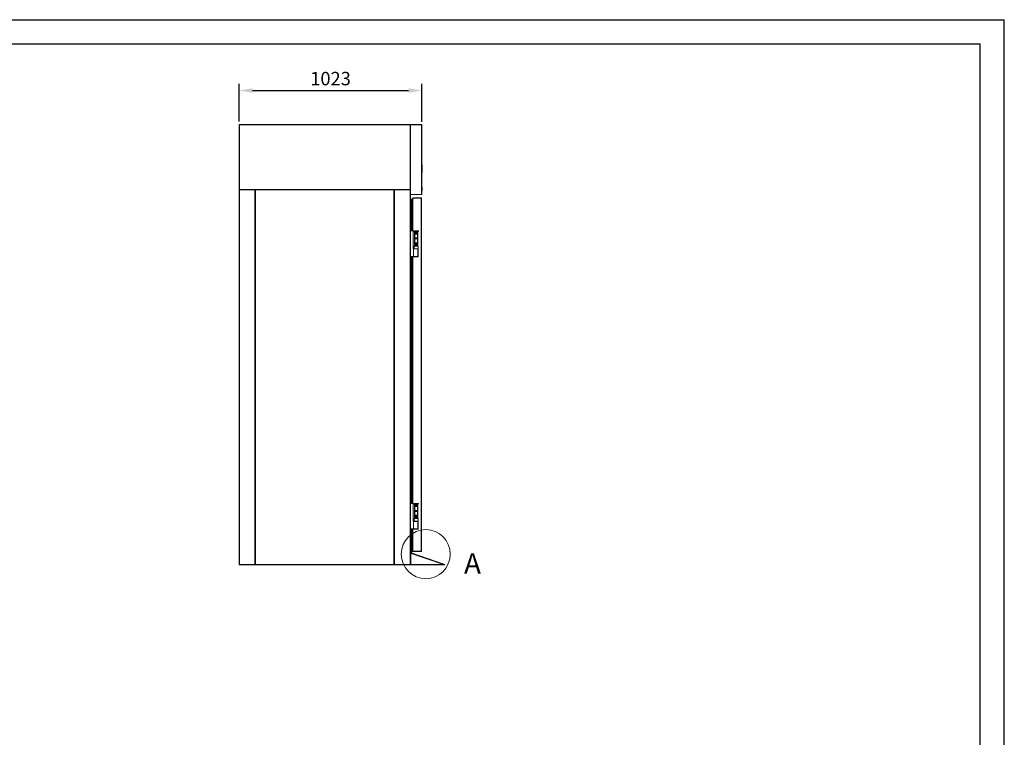
# Model space of a CAD drawing. Units: millimetres. Extents: x 32827 to 44201, y -117020 to -108987.
# Drawn here: x 38691 to 44201, y -113004 to -108987 of the extents above; entities that cross this region are included whole.
import ezdxf

# ---------------------------------------------------------------- set-up
doc = ezdxf.new("R2010")
doc.units = ezdxf.units.MM
doc.layers.add('at_Entity', color=7, linetype='Continuous')
doc.layers.add('DIM', color=4, linetype='Continuous', lineweight=9)
doc.styles.get("Standard").update_dxf_attribs({"font": 'arial.ttf'})
doc.styles.add('宋体', font='SimSun.ttf')
doc.dimstyles.new('副本 ISO-25', dxfattribs={"dimscale": 30, "dimtxt": 2.5, "dimasz": 2.5, "dimexe": 1.25, "dimexo": 0.625, "dimtad": 1, "dimdec": 0, "dimtxsty": 'Standard', "dimcen": 2.5, "dimadec": 0, "dimazin": 0, "dimtfac": 1, "dimtdec": 0, "dimtmove": 0, "dimatfit": 3, "dimfxl": 1, "dimarcsym": 0})

# ---------------------------------------------------------------- blocks, each defined once
blk = doc.blocks.new('*D522')
at = {"layer": 'Defpoints', "color": 0, "transparency": 16777216}
for p in [(40942.1, -109383.4), (39919.1, -109576.2), (40942.1, -109577.4)]:
    blk.add_point(p, dxfattribs=at)
at = {"layer": 'DIM', "color": 0, "lineweight": -2, "transparency": 16777216}
for p, q in [((39919.1, -109557.5), (39919.1, -109345.9)), ((40942.1, -109558.6), (40942.1, -109345.9)), ((39994.1, -109383.4), (40867.1, -109383.4))]:
    blk.add_line(p, q, dxfattribs=at)
at = {"layer": 'DIM', "color": 0, "transparency": 16777216}
for points in [[(39994.1, -109370.9), (39994.1, -109395.9), (39919.1, -109383.4)], [(40867.1, -109370.9), (40867.1, -109395.9), (40942.1, -109383.4)]]:
    blk.add_solid(points, dxfattribs=at)
at = {"layer": 'DIM', "color": 0, "transparency": 16777216, "insert": (40430.6, -109326.3), "char_height": 75, "attachment_point": 5}
blk.add_mtext('1023', dxfattribs=at)
blk = doc.blocks.new('f21j2f1j2j1d32')
at = {"linetype": 'Continuous', "lineweight": 0}
h = blk.add_hatch(dxfattribs=at)
h.set_pattern_fill('ANSI31', color=2, scale=10, style=0)
h.set_pattern_definition([(135, (169087.94, -53635.255), (22.45064, 22.45064), [])])
edge = h.paths.add_edge_path(flags=0)
edge.add_line((166627.5, -52352), (166627.5, -52288.4))
edge.add_arc((166631, -52288.4), 3.5, 431, 540, ccw=False)
edge.add_line((166632.1, -52285), (166819.9, -52349.7))
edge.add_line((166819.9, -52349.7), (166819.1, -52352.1))
edge.add_line((166819.1, -52352.1), (166631.3, -52287.4))
edge.add_arc((166631, -52288.4), 1, 431, 540)
edge.add_line((166630, -52288.4), (166630, -52352))
edge.add_line((166630, -52352), (166627.5, -52352))
at = {"color": 2, "linetype": 'Continuous', "lineweight": 15}
for p, q in [((166627.5, -52352), (166627.5, -52288.4)), ((166630, -52352), (166630, -52288.4)), ((166631, -52352.1), (166631, -52287.4)), ((166819.1, -52352.1), (166631.3, -52287.4)), ((166819.9, -52349.7), (166632.1, -52285)), ((166630, -52352), (166627.5, -52352)), ((166819.1, -52352.1), (166819.9, -52349.7))]:
    blk.add_line(p, q, dxfattribs=at)
at = {"color": 2}
blk.add_line((166819.1, -52352.1), (166631, -52352.1), dxfattribs=at)
at = {"color": 2, "linetype": 'Continuous', "lineweight": 15}
for radius in [3.5, 1]:
    blk.add_arc((166631, -52288.4), radius, 71, 180, dxfattribs=at)

msp = doc.modelspace()

# ---------------------------------------------------------------- linework, layer by layer
at = {"layer": 'at_Entity', "color": 9}
for p, q in [((32827, -108986.9), (44200.5, -108986.9)), ((44200.5, -117020.1), (44200.5, -108986.9)), ((33165.1, -109122.2), (44065.3, -109122.2)), ((44065.3, -116884.9), (44065.3, -109122.2))]:
    msp.add_line(p, q, dxfattribs=at)
at = {"layer": 'DIM', "color": 0}
for p, q in [((39919.1, -109937.7), (39919.1, -109573.9)), ((39919.1, -109573.9), (39919.8, -109573.9)), ((39919.8, -109573.2), (39919.8, -109573.9)), ((40876.4, -109573.2), (39919.8, -109573.2)), ((39920.8, -109574.9), (39920.8, -109936.7)), ((40875.4, -109574.9), (39920.8, -109574.9)), ((40875.4, -109936.7), (40875.4, -109574.9)), ((40876.4, -109573.2), (40876.4, -109573.9)), ((40877.1, -109573.9), (40876.4, -109573.9)), ((40877.1, -109573.2), (40877.1, -109573.9)), ((40878.8, -109573.2), (40877.1, -109573.2)), ((40878.8, -109573.9), (40877.1, -109573.9)), ((40877.1, -109937.7), (40877.1, -109573.9)), ((40877.8, -109574.4), (40877.1, -109574.4)), ((40877.1, -109574.9), (40877.1, -109574.4)), ((40877.1, -109574.9), (40877.1, -109939.1)), ((40877.1, -109574.9), (40878.8, -109574.9)), ((40877.8, -109574.9), (40877.8, -109574.4)), ((40940, -109573.2), (40878.8, -109573.2)), ((40878.8, -109574.9), (40878.8, -109573.2)), ((40878.8, -109574.9), (40878.8, -109964.5)), ((40940.4, -109574.9), (40878.8, -109574.9)), ((40940.4, -109573.2), (40940, -109573.2)), ((40940.4, -109573.9), (40940.2, -109573.9)), ((40940.4, -109573.9), (40940.4, -109573.2)), ((40940.4, -109574.9), (40940.4, -109964.5)), ((40940.4, -109574.9), (40942.1, -109574.9)), ((40942.1, -109574.9), (40942.1, -109964.5)), ((40942.1, -109757.8), (40942.1, -109757.8)), ((40942.1, -109757.8), (40942.1, -109762.8)), ((40942.1, -109762.8), (40942.1, -109762.8)), ((40942.1, -109762.8), (40942.1, -109872.8)), ((40942.1, -109772), (40942.1, -109772)), ((40942.1, -109774.4), (40942.1, -109772)), ((40942.1, -109774.4), (40942.1, -109774.4)), ((40942.1, -109775.7), (40942.1, -109775.7)), ((40942.1, -109775.8), (40942.1, -109775.8)), ((40942.1, -109790.4), (40942.1, -109775.8)), ((40942.1, -109790.4), (40942.1, -109790.4)), ((40942.6, -109799.2), (40942.1, -109799.2)), ((40942.6, -109799.2), (40942.6, -109842.2)), ((40942.6, -109842.2), (40942.1, -109842.2)), ((40942.6, -109800.7), (40942.6, -109800.7)), ((40942.6, -109800.7), (40942.6, -109801.2)), ((40942.6, -109801.2), (40942.6, -109801.2)), ((40942.6, -109801.2), (40942.6, -109801.8)), ((40942.6, -109801.8), (40942.6, -109801.8)), ((40942.6, -109801.8), (40942.6, -109802)), ((40942.6, -109802), (40942.6, -109802)), ((40942.6, -109802), (40942.6, -109803)), ((40942.6, -109802), (40942.6, -109802)), ((40942.6, -109802), (40942.6, -109802)), ((40942.6, -109803), (40942.6, -109803)), ((40942.6, -109803), (40942.6, -109810.7)), ((40942.6, -109810.7), (40942.6, -109810.7)), ((40942.6, -109810.7), (40942.6, -109812.5)), ((40942.6, -109812.5), (40942.6, -109812.5)), ((40942.6, -109813), (40942.6, -109812.5)), ((40942.6, -109813), (40942.6, -109813)), ((40942.6, -109813), (40942.6, -109814.5)), ((40942.6, -109814.5), (40942.6, -109814.5)), ((40942.6, -109814.5), (40942.6, -109821.5)), ((40942.6, -109821.5), (40942.6, -109821.5)), ((40942.6, -109821.5), (40942.6, -109823.1)), ((40942.6, -109823.1), (40942.6, -109823.1)), ((40942.6, -109823.1), (40942.6, -109823.5)), ((40942.6, -109823.5), (40942.6, -109823.5)), ((40942.6, -109823.5), (40942.6, -109824.1)), ((40942.6, -109824.1), (40942.6, -109824.1)), ((40942.6, -109824.1), (40942.6, -109824.7)), ((40942.6, -109824.7), (40942.6, -109824.7)), ((40942.7, -109827.1), (40942.6, -109827.1)), ((40942.7, -109828.1), (40942.6, -109828.1)), ((40942.7, -109832.4), (40942.6, -109832.4)), ((40942.7, -109833.4), (40942.6, -109833.4)), ((40942.6, -109833.5), (40942.7, -109833.5)), ((40942.7, -109835.2), (40942.6, -109835.2)), ((40942.7, -109835.3), (40942.6, -109835.3)), ((40942.7, -109836.3), (40942.6, -109836.3)), ((40942.7, -109839.8), (40942.6, -109839.8)), ((40942.7, -109840.8), (40942.6, -109840.8)), ((40942.7, -109827.1), (40942.7, -109828.1)), ((40942.7, -109828.1), (40942.7, -109832.4)), ((40942.7, -109832.4), (40942.7, -109833.4)), ((40942.7, -109833.4), (40942.7, -109833.5)), ((40942.7, -109835.2), (40942.7, -109835.3)), ((40942.7, -109835.3), (40942.7, -109836.3)), ((40942.7, -109836.3), (40942.7, -109839.8)), ((40942.7, -109839.8), (40942.7, -109840.8)), ((40942.2, -109854.9), (40942.1, -109854.9)), ((40942.2, -109856.8), (40942.1, -109856.8)), ((40942.2, -109858.3), (40942.1, -109858.3)), ((40942.2, -109861.8), (40942.1, -109861.8)), ((40942.1, -109865.2), (40942.2, -109865.2)), ((40942.1, -109872.8), (40942.1, -109872.8)), ((40942.1, -109872.8), (40942.1, -109877.8)), ((40942.1, -109877.8), (40942.1, -109877.8)), ((40942.2, -109854.9), (40942.2, -109856.8)), ((40942.2, -109856.8), (40942.2, -109858.3)), ((40942.2, -109861.8), (40942.2, -109858.3)), ((40942.2, -109861.8), (40942.2, -109865.2)), ((39919.1, -109937.7), (39919.8, -109937.7)), ((39919.1, -109939.1), (39919.1, -109939.8)), ((39919.1, -109939.1), (39920.5, -109939.1)), ((39919.1, -112036.9), (39919.1, -109939.8)), ((39919.8, -109938.4), (39919.8, -109937.7)), ((39919.8, -109938.4), (39920.9, -109938.4)), ((39920.5, -109938.4), (39920.5, -109939.1)), ((39920.5, -109939.1), (39920.5, -109939.8)), ((39920.6, -109939.1), (39920.5, -109939.1)), ((39920.5, -112036.9), (39920.5, -109939.8)), ((40007.6, -109939.8), (39920.5, -109939.8)), ((39920.8, -109936.7), (40875.4, -109936.7)), ((40008, -109938.4), (39920.9, -109938.4)), ((40007.6, -112036.9), (40007.6, -109939.8)), ((40008, -109938.4), (40009.8, -109938.4)), ((40008, -109938.4), (40008, -109939.1)), ((40009.1, -109939.4), (40008.4, -109939.4)), ((40009.1, -112037.3), (40009.1, -109939.4)), ((40009.1, -109939.8), (40010.9, -109939.8)), ((40009.1, -109940.1), (40009.1, -112036.7)), ((40010.5, -109940.1), (40009.1, -109940.1)), ((40009.8, -109939.1), (40009.8, -109938.4)), ((40009.8, -109938.4), (40786.4, -109938.4)), ((40010.5, -109940.1), (40010.5, -112036.7)), ((40010.9, -109940.1), (40010.5, -109940.1)), ((40010.9, -109939.8), (40010.9, -109940.1)), ((40010.9, -109939.8), (40785.6, -109939.8)), ((40785.6, -112036.9), (40785.6, -109939.8)), ((40785.6, -109939.8), (40786.4, -109939.8)), ((40786.4, -109938.4), (40787.8, -109938.4)), ((40786.4, -109939.8), (40786.4, -109938.4)), ((40786.4, -109939.8), (40787.1, -109939.8)), ((40787.1, -112036.9), (40787.1, -109939.8)), ((40787.1, -109939.8), (40787.8, -109939.8)), ((40787.8, -109939.8), (40787.8, -109938.4)), ((40874.9, -109938.4), (40787.8, -109938.4)), ((40787.8, -109939.8), (40788.5, -109939.8)), ((40875.6, -109939.8), (40788.5, -109939.8)), ((40788.5, -109939.8), (40788.5, -112036.9)), ((40874.9, -109938.4), (40876.4, -109938.4)), ((40875.4, -109939.1), (40875.6, -109939.1)), ((40875.6, -109938.4), (40875.6, -109939.1)), ((40875.6, -109939.1), (40875.6, -109939.8)), ((40875.6, -109939.1), (40877.1, -109939.1)), ((40875.6, -109939.8), (40875.6, -112036.9)), ((40877.1, -109937.7), (40876.4, -109937.7)), ((40876.4, -109938.4), (40876.4, -109937.7)), ((40877.1, -109939.1), (40877.1, -109939.8)), ((40877.1, -109939.8), (40877.1, -112036.9)), ((40878.8, -109964.5), (40877.1, -109964.5)), ((40877.8, -109964.5), (40877.8, -109965)), ((40940.4, -109964.5), (40878.8, -109964.5)), ((40878.8, -109964.5), (40878.8, -109966.2)), ((40942.1, -109964.5), (40940.4, -109964.5)), ((40943.1, -109924.7), (40943.1, -109941)), ((40943.1, -109941.1), (40943.1, -109941.2)), ((40877.8, -109965), (40877.1, -109965)), ((40878.8, -109965.5), (40877.1, -109965.5)), ((40878.8, -109966.2), (40877.1, -109966.2)), ((40940, -109966.2), (40878.8, -109966.2)), ((40883.6, -109992.7), (40883.6, -110169.4)), ((40888.9, -109991.3), (40890.1, -109991.3)), ((40888.9, -109991.3), (40888.9, -110169.4)), ((40890.1, -109985.1), (40890.8, -109985.1)), ((40890.1, -109985.1), (40890.1, -110169.4)), ((40890.1, -109985.3), (40890.1, -109991.3)), ((40890.1, -109991.3), (40890.1, -109991.4)), ((40890.8, -109984.4), (40938.2, -109984.4)), ((40890.8, -109985.1), (40890.8, -109984.4)), ((40891.8, -109986.1), (40938.4, -109986.1)), ((40891.8, -109986.1), (40891.8, -110169.4)), ((40891.8, -109986.1), (40891.8, -109986.1)), ((40938.2, -109984.4), (40938.4, -109984.4)), ((40938.3, -109985.3), (40939, -109985.3)), ((40938.4, -109985.1), (40938.4, -109984.4)), ((40938.4, -109986.1), (40938.4, -111961.7)), ((40938.4, -109986.1), (40940.1, -109986.1)), ((40939.9, -109985.3), (40940.1, -109985.3)), ((40940.4, -109966.2), (40940, -109966.2)), ((40940.1, -109985.3), (40940.1, -109986.1)), ((40940.1, -109986.1), (40940.1, -111961.7)), ((40940.4, -109965.5), (40940.2, -109965.5)), ((40940.4, -109965.5), (40940.4, -109966.2)), ((40892.6, -110169.4), (40877.1, -110169.4)), ((40892.6, -110269.9), (40892.6, -110169.4)), ((40892.6, -110169.4), (40892.9, -110169.4)), ((40893.5, -110269.4), (40893.5, -110170)), ((40897.1, -110169.4), (40922.1, -110169.4)), ((40897.1, -110169.4), (40897.1, -110172.4)), ((40897.1, -110172.4), (40922.1, -110172.4)), ((40899.6, -110174.4), (40899.6, -110172.4)), ((40899.6, -110174.4), (40904.1, -110174.4)), ((40899.6, -110176.4), (40899.6, -110174.4)), ((40899.6, -110176.4), (40901.6, -110176.4)), ((40899.6, -110176.4), (40899.6, -110245.9)), ((40917.6, -110176.4), (40901.6, -110176.4)), ((40901.6, -110176.4), (40901.6, -110245.9)), ((40904.1, -110174.4), (40904.1, -110172.4)), ((40904.1, -110174.4), (40915.1, -110174.4)), ((40907.2, -110181.5), (40907.2, -110187.2)), ((40908.1, -110181.4), (40911.1, -110181.4)), ((40908.2, -110181.4), (40908.2, -110187.4)), ((40909.9, -110181.4), (40909.9, -110187.4)), ((40915.1, -110172.4), (40915.1, -110174.4)), ((40915.1, -110174.4), (40919.6, -110174.4)), ((40917.6, -110176.4), (40919.6, -110176.4)), ((40917.6, -110245.9), (40917.6, -110176.4)), ((40919.6, -110174.4), (40919.6, -110172.4)), ((40919.6, -110174.4), (40919.6, -110176.4)), ((40919.6, -110245.9), (40919.6, -110176.4)), ((40922.1, -110169.4), (40922.1, -110172.4)), ((40907.2, -110208.5), (40907.2, -110214.2)), ((40907.2, -110235.5), (40907.2, -110241.2)), ((40911.1, -110187.4), (40908.1, -110187.4)), ((40908.1, -110208.4), (40911.1, -110208.4)), ((40911.1, -110214.4), (40908.1, -110214.4)), ((40908.1, -110235.4), (40911.1, -110235.4)), ((40908.2, -110208.4), (40908.2, -110214.4)), ((40908.2, -110235.4), (40908.2, -110241.4)), ((40909.9, -110208.4), (40909.9, -110214.4)), ((40909.9, -110235.4), (40909.9, -110241.4)), ((40894.1, -110269.9), (40892.6, -110269.9)), ((40893.4, -110269.4), (40894.1, -110269.4)), ((40894.1, -110269.4), (40919.7, -110269.4)), ((40894.1, -110312.4), (40894.1, -110269.9)), ((40919.8, -110269.9), (40894.1, -110269.9)), ((40899.1, -110254.4), (40899.1, -110256.4)), ((40920.1, -110254.4), (40899.1, -110254.4)), ((40899.1, -110256.4), (40899.1, -110269.4)), ((40899.6, -110248.9), (40899.6, -110245.9)), ((40899.6, -110245.9), (40901.6, -110245.9)), ((40899.6, -110248.9), (40899.6, -110253.4)), ((40902.6, -110249.6), (40899.6, -110248.9)), ((40899.6, -110253.4), (40904.1, -110253.4)), ((40899.6, -110253.4), (40900.2, -110254.4)), ((40901.6, -110245.9), (40917.6, -110245.9)), ((40902.6, -110247.4), (40902.6, -110249.6)), ((40902.6, -110249.6), (40902.6, -110249.9)), ((40904.1, -110249.9), (40902.6, -110249.9)), ((40903.3, -110253.4), (40903.3, -110254.4)), ((40904.1, -110249.9), (40915.1, -110249.9)), ((40904.1, -110249.9), (40904.1, -110253.4)), ((40904.1, -110253.4), (40915.1, -110253.4)), ((40911.1, -110241.4), (40908.1, -110241.4)), ((40915.1, -110249.9), (40915.1, -110253.4)), ((40916.6, -110249.9), (40915.1, -110249.9)), ((40915.1, -110253.4), (40919.6, -110253.4)), ((40915.8, -110254.4), (40915.8, -110253.4)), ((40916.6, -110249.6), (40916.6, -110247.4)), ((40919.6, -110248.9), (40916.6, -110249.6)), ((40916.6, -110249.9), (40916.6, -110249.6)), ((40917.6, -110245.9), (40919.6, -110245.9)), ((40919.6, -110253.4), (40918.9, -110254.4)), ((40919.6, -110245.9), (40919.6, -110248.9)), ((40919.6, -110248.9), (40919.6, -110253.4)), ((40919.7, -110269.4), (40920.1, -110269.4)), ((40919.8, -110312.4), (40919.8, -110269.9)), ((40920.5, -110269.9), (40919.8, -110269.9)), ((40920.1, -110256.4), (40920.1, -110254.4)), ((40920.1, -110269.4), (40920.1, -110256.4)), ((40920.1, -110269.4), (40921.1, -110269.4)), ((40920.5, -110269.9), (40920.5, -110313.3)), ((40921.6, -110269.9), (40920.5, -110269.9)), ((40921.6, -110313.4), (40921.6, -110269.9)), ((40877.1, -110312.4), (40894.1, -110312.4)), ((40894, -110313.4), (40877.1, -110313.4)), ((40883.6, -110313.4), (40883.6, -111694.4)), ((40888.9, -110313.4), (40888.9, -111694.4)), ((40890.1, -110313.4), (40890.1, -111694.4)), ((40891.8, -110313.4), (40891.8, -111694.4)), ((40920.6, -110313.4), (40894, -110313.4)), ((40894.1, -110312.4), (40919.8, -110312.4)), ((40920.5, -110313.3), (40920.6, -110313.4)), ((40921.6, -110313.4), (40920.6, -110313.4)), ((40892.6, -111694.4), (40877.1, -111694.4)), ((40892.6, -111794.9), (40892.6, -111694.4)), ((40892.6, -111694.4), (40892.9, -111694.4)), ((40893.5, -111794.4), (40893.5, -111695)), ((40897.1, -111694.4), (40897.1, -111697.4)), ((40897.1, -111694.4), (40922.1, -111694.4)), ((40897.1, -111697.4), (40922.1, -111697.4)), ((40899.6, -111699.4), (40899.6, -111697.4)), ((40899.6, -111699.4), (40904.1, -111699.4)), ((40899.6, -111701.4), (40899.6, -111699.4)), ((40899.6, -111701.4), (40901.6, -111701.4)), ((40899.6, -111701.4), (40899.6, -111770.9)), ((40917.6, -111701.4), (40901.6, -111701.4)), ((40901.6, -111701.4), (40901.6, -111770.9)), ((40904.1, -111699.4), (40904.1, -111697.4)), ((40904.1, -111699.4), (40915.1, -111699.4)), ((40907.2, -111706.5), (40907.2, -111712.2)), ((40908.1, -111706.4), (40911.1, -111706.4)), ((40911.1, -111712.4), (40908.1, -111712.4)), ((40908.2, -111706.4), (40908.2, -111712.4)), ((40909.9, -111706.4), (40909.9, -111712.4)), ((40915.1, -111697.4), (40915.1, -111699.4)), ((40915.1, -111699.4), (40919.6, -111699.4)), ((40917.6, -111701.4), (40919.6, -111701.4)), ((40917.6, -111770.9), (40917.6, -111701.4)), ((40919.6, -111699.4), (40919.6, -111697.4)), ((40919.6, -111699.4), (40919.6, -111701.4)), ((40919.6, -111770.9), (40919.6, -111701.4)), ((40922.1, -111694.4), (40922.1, -111697.4)), ((40899.1, -111779.4), (40899.1, -111781.4)), ((40920.1, -111779.4), (40899.1, -111779.4)), ((40899.1, -111781.4), (40899.1, -111794.4)), ((40899.6, -111773.9), (40899.6, -111770.9)), ((40899.6, -111770.9), (40901.6, -111770.9)), ((40899.6, -111773.9), (40899.6, -111778.4)), ((40902.6, -111774.6), (40899.6, -111773.9)), ((40899.6, -111778.4), (40904.1, -111778.4)), ((40899.6, -111778.4), (40900.2, -111779.4)), ((40901.6, -111770.9), (40917.6, -111770.9)), ((40902.6, -111772.4), (40902.6, -111774.6)), ((40902.6, -111774.6), (40902.6, -111774.9)), ((40904.1, -111774.9), (40902.6, -111774.9)), ((40903.3, -111778.4), (40903.3, -111779.4)), ((40904.1, -111774.9), (40904.1, -111778.4)), ((40904.1, -111774.9), (40915.1, -111774.9)), ((40904.1, -111778.4), (40915.1, -111778.4)), ((40907.2, -111733.5), (40907.2, -111739.2)), ((40907.2, -111760.5), (40907.2, -111766.2)), ((40908.1, -111733.4), (40911.1, -111733.4)), ((40911.1, -111739.4), (40908.1, -111739.4)), ((40908.1, -111760.4), (40911.1, -111760.4)), ((40911.1, -111766.4), (40908.1, -111766.4)), ((40908.2, -111733.4), (40908.2, -111739.4)), ((40908.2, -111760.4), (40908.2, -111766.4)), ((40909.9, -111733.4), (40909.9, -111739.4)), ((40909.9, -111760.4), (40909.9, -111766.4)), ((40915.1, -111774.9), (40915.1, -111778.4)), ((40916.6, -111774.9), (40915.1, -111774.9)), ((40915.1, -111778.4), (40919.6, -111778.4)), ((40915.8, -111779.4), (40915.8, -111778.4)), ((40916.6, -111774.6), (40916.6, -111772.4)), ((40919.6, -111773.9), (40916.6, -111774.6)), ((40916.6, -111774.9), (40916.6, -111774.6)), ((40917.6, -111770.9), (40919.6, -111770.9)), ((40919.6, -111778.4), (40918.9, -111779.4)), ((40919.6, -111770.9), (40919.6, -111773.9)), ((40919.6, -111773.9), (40919.6, -111778.4)), ((40920.1, -111781.4), (40920.1, -111779.4)), ((40920.1, -111794.4), (40920.1, -111781.4)), ((40877.1, -111837.4), (40894.1, -111837.4)), ((40894.1, -111794.9), (40892.6, -111794.9)), ((40893.4, -111794.4), (40894.1, -111794.4)), ((40894.1, -111794.4), (40919.7, -111794.4)), ((40894.1, -111837.4), (40894.1, -111794.9)), ((40919.8, -111794.9), (40894.1, -111794.9)), ((40894.1, -111837.4), (40919.8, -111837.4)), ((40919.7, -111794.4), (40920.1, -111794.4)), ((40919.8, -111837.4), (40919.8, -111794.9)), ((40920.5, -111794.9), (40919.8, -111794.9)), ((40920.1, -111794.4), (40921.1, -111794.4)), ((40920.5, -111794.9), (40920.5, -111838.3)), ((40921.6, -111794.9), (40920.5, -111794.9)), ((40921.6, -111838.4), (40921.6, -111794.9)), ((40894, -111838.4), (40877.1, -111838.4)), ((40883.6, -111838.4), (40883.6, -111960.6)), ((40888.9, -111838.4), (40888.9, -111961.9)), ((40890.1, -111838.4), (40890.1, -111962.6)), ((40891.8, -111838.4), (40891.8, -111961.7)), ((40920.6, -111838.4), (40894, -111838.4)), ((40920.5, -111838.3), (40920.6, -111838.4)), ((40921.6, -111838.4), (40920.6, -111838.4)), ((40890.1, -111961.9), (40888.9, -111961.9)), ((40890.1, -111961.9), (40890, -111961.8)), ((40890.1, -111962), (40890.1, -111962.5)), ((40890.1, -111962.6), (40890.8, -111962.6)), ((40890.8, -111962.7), (40890.8, -111963.4)), ((40890.8, -111963.4), (40938.2, -111963.4)), ((40891.8, -111961.7), (40938.4, -111961.7)), ((40938.2, -111963.4), (40938.4, -111963.4)), ((40938.3, -111962.5), (40939, -111962.5)), ((40938.4, -111961.7), (40940.1, -111961.7)), ((40938.4, -111962.7), (40938.4, -111963.4)), ((40939.9, -111962.5), (40940.1, -111962.5)), ((40940.1, -111962.5), (40940.1, -111961.7)), ((39919.1, -112037.7), (39919.1, -112036.9)), ((39920.5, -112037.7), (39919.1, -112037.7)), ((39920.5, -112037.7), (39920.5, -112036.9)), ((39920.5, -112036.9), (40007.6, -112036.9)), ((39920.5, -112037), (39920.5, -112037)), ((39920.5, -112037.7), (39920.6, -112037.7)), ((39920.5, -112038.4), (39920.5, -112037.7)), ((39920.5, -112038.4), (39920.9, -112038.4)), ((39920.9, -112038.4), (40008, -112038.4)), ((40008, -112038.4), (40008, -112037.7)), ((40009.1, -112037.3), (40008.4, -112037.3)), ((40010.5, -112036.7), (40009.1, -112036.7)), ((40009.8, -112037.7), (40009.8, -112038.4)), ((40009.8, -112037.7), (40009.9, -112037.7)), ((40009.8, -112038.4), (40786.4, -112038.4)), ((40009.9, -112037.7), (40009.9, -112036.7)), ((40010, -112037.7), (40009.9, -112037.7)), ((40010, -112036.7), (40010, -112037)), ((40010, -112037), (40010, -112037.7)), ((40010.8, -112037), (40010, -112037)), ((40010.9, -112036.7), (40010.5, -112036.7)), ((40010.9, -112036.9), (40010.9, -112036.7)), ((40010.9, -112036.9), (40785.6, -112036.9)), ((40786.4, -112036.9), (40785.6, -112036.9)), ((40786.4, -112036.9), (40786.4, -112038.4)), ((40787.1, -112036.9), (40786.4, -112036.9)), ((40786.5, -112037), (40786.4, -112037)), ((40786.5, -112037.7), (40786.4, -112037.7)), ((40786.5, -112037), (40786.5, -112036.9)), ((40786.5, -112037), (40786.5, -112037.7)), ((40787, -112037), (40787.8, -112037)), ((40787, -112037.7), (40787, -112037)), ((40787, -112037.7), (40787.8, -112037.7)), ((40787.8, -112036.9), (40787.1, -112036.9)), ((40787.8, -112036.9), (40787.8, -112038.4)), ((40788.5, -112036.9), (40787.8, -112036.9)), ((40874.9, -112038.4), (40787.8, -112038.4)), ((40875.6, -112036.9), (40788.5, -112036.9)), ((40875.6, -112038.4), (40874.9, -112038.4)), ((40875.6, -112037.7), (40875.4, -112037.7)), ((40875.6, -112037.7), (40875.6, -112036.9)), ((40875.6, -112037.7), (40877.1, -112037.7)), ((40875.6, -112038.4), (40875.6, -112037.7)), ((40877.1, -112037.7), (40877.1, -112036.9))]:
    msp.add_line(p, q, dxfattribs=at)
at = {"layer": 'DIM', "color": 0, "flags": 128}
for points in [[(40940, -109573.2), (40940, -109573.2), (40940, -109573.3), (40940.1, -109573.5), (40940.1, -109573.7), (40940.2, -109573.9), (40940.2, -109574.2), (40940.3, -109574.5), (40940.4, -109574.9)], [(40940.4, -109574.9), (40940.3, -109574.5), (40940.2, -109574.2), (40940.2, -109573.9), (40940.2, -109573.9)], [(40940, -109966.2), (40940, -109966.1), (40940, -109966), (40940.1, -109965.9), (40940.1, -109965.7), (40940.2, -109965.4), (40940.2, -109965.1), (40940.3, -109964.8), (40940.4, -109964.5)], [(40940.4, -109964.5), (40940.3, -109964.8), (40940.2, -109965.1), (40940.2, -109965.4), (40940.2, -109965.5)], [(40890.8, -109984.7), (40890.7, -109984.9), (40890.5, -109985.1)], [(40891.2, -109985.3), (40891.2, -109985.4), (40891.1, -109985.4)], [(40884.5, -111959.6), (40884.6, -111959.9), (40884.8, -111961.4)], [(40890.8, -111963), (40890.7, -111962.9), (40890.5, -111962.6)]]:
    msp.add_lwpolyline(points, dxfattribs=at)
at = {"layer": 'DIM', "color": 0}
msp.add_circle((40963.3, -111978.2), 137, dxfattribs=at)
for centre, radius, start, end in [((40878.8, -109574.9), 1.7, 143.9681, 162.8954), ((40878.8, -109574.9), 1, 90, 180), ((40940.4, -109574.9), 1.7, 0, 90), ((40940.4, -109574.9), 1, 0, 90), ((40878.8, -109964.5), 1, 180, 270), ((40940.4, -109964.5), 1, 270, 0), ((40940.4, -109964.5), 1.7, 270, 0), ((40942.1, -109924.7), 1, 0, 90), ((40942.1, -109941), 1, 270, 0), ((40880.5, -109994.4), 3.6, 28.5037, 160.4825), ((40878.8, -109964.5), 1.7, 197.1046, 216.0319), ((40886.4, -109991.2), 3.2, 208.5037, 319.2513), ((40938.4, -109986.1), 1.7, 0, 90), ((40938.4, -109986.1), 1, 0, 90), ((40908.1, -110184.4), 3, 90, 270), ((40908.1, -110184.4), 3.6, 0, 56.4427), ((40908.1, -110184.4), 3.6, 303.5573, 0), ((40911.1, -110184.4), 3, 270, 90), ((40908.1, -110211.4), 3, 90, 270), ((40908.1, -110238.4), 3, 90, 270), ((40908.1, -110211.4), 3.6, 0, 56.4427), ((40908.1, -110211.4), 3.6, 303.5573, 0), ((40908.1, -110238.4), 3.6, 0, 56.4427), ((40908.1, -110238.4), 3.6, 303.5573, 0), ((40911.1, -110211.4), 3, 270, 90), ((40911.1, -110238.4), 3, 270, 90), ((40889.7, -110269.7), 4.37, 358.388, 4.9441), ((40919, -110269.7), 0.743, 350.6641, 30.7212), ((40920, -110269.9), 0.494, 359.3335, 89.2771), ((40921.1, -110269.9), 0.5, 0, 90), ((40885.6, -110312.6), 8.51, 354.9505, 1.69), ((40908.1, -111709.4), 3, 90, 270), ((40908.1, -111709.4), 3.6, 0, 56.4427), ((40908.1, -111709.4), 3.6, 303.5573, 0), ((40911.1, -111709.4), 3, 270, 90), ((40908.1, -111736.4), 3, 90, 270), ((40908.1, -111763.4), 3, 90, 270), ((40908.1, -111736.4), 3.6, 0, 56.4427), ((40908.1, -111736.4), 3.6, 303.5573, 0), ((40908.1, -111763.4), 3.6, 0, 56.4427), ((40908.1, -111763.4), 3.6, 303.5573, 0), ((40911.1, -111736.4), 3, 270, 90), ((40911.1, -111763.4), 3, 270, 90), ((40885.6, -111837.6), 8.51, 354.9505, 1.69), ((40889.7, -111794.7), 4.37, 358.3869, 4.9455), ((40919, -111794.7), 0.743, 350.6585, 30.7292), ((40920, -111794.9), 0.494, 359.3305, 89.2869), ((40921.1, -111794.9), 0.5, 0, 90), ((40879.3, -111961.4), 8, 253.662, 17.1867), ((40879.3, -111961.4), 5.5, 245.8473, 0), ((40938.4, -111961.7), 1.7, 270, 0), ((40938.4, -111961.7), 1, 270, 0), ((40007.4, -112036), 1.7, 288.0341, 307.6246)]:
    msp.add_arc(centre, radius, start, end, dxfattribs=at)
for centre in [(40909.6, -110247.4), (40909.6, -111772.4)]:
    msp.add_ellipse(centre, major_axis=(7, 0), ratio=0.210526, start_param=0, end_param=3.141593, dxfattribs=at)
for points, knots in [([(39919.1, -109573.9), (39919.1, -109573.9), (39919.1, -109574.1), (39919.5, -109574.3), (39920, -109574.6), (39920.4, -109574.7), (39920.7, -109574.8), (39920.8, -109574.9)], [0, 0, 0, 0, 0.229273, 0.458621, 0.687979, 0.917322, 1, 1, 1, 1]), ([(39920.8, -109574.9), (39920.7, -109574.7), (39920.5, -109574.3), (39920.3, -109573.7), (39920.1, -109573.3), (39919.9, -109573.2), (39919.8, -109573.2), (39919.8, -109573.2)], [0, 0, 0, 0, 0.229263, 0.458628, 0.687974, 0.91732, 1, 1, 1, 1]), ([(39920.8, -109574.9), (39920.7, -109574.7), (39920.5, -109574.5), (39920.3, -109574.1), (39920, -109573.9), (39919.9, -109573.9), (39919.8, -109573.9)], [0, 0, 0, 0, 0.254703, 0.509566, 0.764374, 1, 1, 1, 1]), ([(39919.8, -109573.9), (39919.8, -109574), (39919.8, -109574.1), (39920.1, -109574.4), (39920.4, -109574.6), (39920.7, -109574.8), (39920.8, -109574.9)], [0, 0, 0, 0, 0.254712, 0.50954, 0.76437, 1, 1, 1, 1]), ([(40876.4, -109573.2), (40876.3, -109573.2), (40876.1, -109573.2), (40875.9, -109573.6), (40875.7, -109574.1), (40875.5, -109574.5), (40875.4, -109574.8), (40875.4, -109574.9)], [0, 0, 0, 0, 0.229265, 0.458628, 0.687941, 0.917322, 1, 1, 1, 1]), ([(40875.4, -109574.9), (40875.6, -109574.8), (40876, -109574.6), (40876.5, -109574.4), (40876.9, -109574.2), (40877.1, -109574), (40877.1, -109573.9), (40877.1, -109573.9)], [0, 0, 0, 0, 0.229225, 0.458624, 0.68797, 0.917305, 1, 1, 1, 1]), ([(40875.4, -109574.9), (40875.5, -109574.8), (40875.8, -109574.6), (40876.1, -109574.4), (40876.3, -109574.1), (40876.4, -109573.9), (40876.4, -109573.9)], [0, 0, 0, 0, 0.2547052, 0.5095268, 0.7643714, 1, 1, 1, 1]), ([(40876.4, -109573.9), (40876.3, -109573.9), (40876.1, -109573.9), (40875.9, -109574.2), (40875.6, -109574.5), (40875.5, -109574.7), (40875.4, -109574.9)], [0, 0, 0, 0, 0.254728, 0.509563, 0.764364, 1, 1, 1, 1]), ([(39920.8, -109936.7), (39920.6, -109936.7), (39920.2, -109936.9), (39919.6, -109937.1), (39919.2, -109937.4), (39919.1, -109937.5), (39919.1, -109937.6), (39919.1, -109937.7)], [0, 0, 0, 0, 0.229275, 0.458623, 0.687965, 0.917308, 1, 1, 1, 1]), ([(39920.5, -109938.4), (39920.3, -109938.4), (39920, -109938.4), (39919.5, -109938.7), (39919.4, -109939), (39919.3, -109939.1)], [0, 0, 0, 0, 0.384745, 0.769528, 1, 1, 1, 1]), ([(39919.8, -109938.4), (39919.9, -109938.3), (39920, -109938.3), (39920.2, -109938), (39920.5, -109937.5), (39920.6, -109937), (39920.7, -109936.7), (39920.8, -109936.7)], [0, 0, 0, 0, 0.229263, 0.458588, 0.687945, 0.917323, 1, 1, 1, 1]), ([(39920.8, -109936.7), (39920.6, -109936.8), (39920.4, -109936.9), (39920, -109937.2), (39919.8, -109937.4), (39919.8, -109937.6), (39919.8, -109937.7)], [0, 0, 0, 0, 0.254735, 0.509517, 0.7643859, 1, 1, 1, 1]), ([(39919.8, -109937.7), (39919.9, -109937.7), (39920, -109937.6), (39920.3, -109937.4), (39920.5, -109937), (39920.7, -109936.8), (39920.8, -109936.7)], [0, 0, 0, 0, 0.25469, 0.509525, 0.764367, 1, 1, 1, 1]), ([(39920.5, -109939.8), (39920.5, -109939.6), (39920.6, -109939.2), (39920.7, -109938.8), (39920.8, -109938.4), (39920.8, -109938.4), (39920.9, -109938.4)], [0, 0, 0, 0, 0.250011, 0.499994, 0.750005, 1, 1, 1, 1]), ([(40008, -109938.4), (40008, -109938.4), (40007.9, -109938.4), (40007.8, -109938.8), (40007.7, -109939.2), (40007.7, -109939.6), (40007.6, -109939.8)], [0, 0, 0, 0, 0.249995, 0.500006, 0.749981, 1, 1, 1, 1]), ([(40008, -109939.1), (40008, -109939.1), (40007.9, -109939.1), (40007.8, -109939.3), (40007.7, -109939.5), (40007.7, -109939.7), (40007.6, -109939.8)], [0, 0, 0, 0, 0.249973, 0.500001, 0.749946, 1, 1, 1, 1]), ([(40007.6, -109939.8), (40007.8, -109939.8), (40008.2, -109939.7), (40008.7, -109939.6), (40009, -109939.5), (40009.1, -109939.5), (40009.1, -109939.4)], [0, 0, 0, 0, 0.250007, 0.50003, 0.750008, 1, 1, 1, 1]), ([(40007.6, -109939.8), (40007.7, -109939.8), (40007.9, -109939.7), (40008.2, -109939.6), (40008.3, -109939.5), (40008.4, -109939.5), (40008.4, -109939.4)], [0, 0, 0, 0, 0.250023, 0.499999, 0.750027, 1, 1, 1, 1]), ([(40009.8, -109938.4), (40009.9, -109938.4), (40010, -109938.4), (40010.3, -109938.7), (40010.6, -109939.2), (40010.7, -109939.6), (40010.8, -109939.8), (40010.9, -109939.8)], [0, 0, 0, 0, 0.238396, 0.476887, 0.715425, 0.953913, 1, 1, 1, 1]), ([(40009.8, -109939.1), (40009.9, -109939.1), (40010.1, -109939.1), (40010.4, -109939.3), (40010.7, -109939.6), (40010.8, -109939.8), (40010.9, -109939.8)], [0, 0, 0, 0, 0.294976, 0.59038, 0.885679, 1, 1, 1, 1]), ([(40874.9, -109938.4), (40875, -109938.4), (40875.1, -109938.4), (40875.3, -109938.7), (40875.4, -109939.1), (40875.5, -109939.5), (40875.6, -109939.7), (40875.6, -109939.8)], [0, 0, 0, 0, 0.224991, 0.450067, 0.675147, 0.9002, 1, 1, 1, 1]), ([(40875.4, -109936.7), (40875.5, -109936.9), (40875.6, -109937.3), (40875.8, -109937.8), (40876.1, -109938.2), (40876.2, -109938.4), (40876.3, -109938.4), (40876.4, -109938.4)], [0, 0, 0, 0, 0.229261, 0.458624, 0.687952, 0.917323, 1, 1, 1, 1]), ([(40877.1, -109937.7), (40877.1, -109937.6), (40877, -109937.4), (40876.7, -109937.2), (40876.2, -109937), (40875.7, -109936.8), (40875.4, -109936.7), (40875.4, -109936.7)], [0, 0, 0, 0, 0.229285, 0.458639, 0.687972, 0.917306, 1, 1, 1, 1]), ([(40876.4, -109937.7), (40876.4, -109937.6), (40876.3, -109937.4), (40876.1, -109937.2), (40875.8, -109936.9), (40875.5, -109936.7), (40875.4, -109936.7)], [0, 0, 0, 0, 0.254683, 0.509582, 0.764417, 1, 1, 1, 1]), ([(40875.4, -109936.7), (40875.5, -109936.8), (40875.6, -109937.1), (40875.9, -109937.4), (40876.1, -109937.6), (40876.3, -109937.7), (40876.4, -109937.7)], [0, 0, 0, 0, 0.254668, 0.509566, 0.764374, 1, 1, 1, 1]), ([(40876.8, -109939.1), (40876.8, -109939), (40876.7, -109938.8), (40876.3, -109938.5), (40876, -109938.4), (40875.7, -109938.4), (40875.6, -109938.4)], [0, 0, 0, 0, 0.155924, 0.501406, 0.846759, 1, 1, 1, 1]), ([(40943.1, -109941.2), (40943.1, -109941.2), (40943.1, -109941.3), (40943.1, -109941.5), (40942.9, -109941.7), (40942.7, -109942), (40942.4, -109942.2), (40942.2, -109942.2), (40942.1, -109942.2)], [0, 0, 0, 0, 0.020044, 0.141483, 0.356146, 0.570755, 0.785409, 1, 1, 1, 1]), ([(40891.8, -109986.1), (40891.6, -109985.9), (40891.1, -109985.7), (40890.6, -109985.4), (40890.2, -109985.2), (40890.1, -109985.2), (40890.1, -109985.1), (40890.1, -109985.1)], [0, 0, 0, 0, 0.254761, 0.518107, 0.746012, 0.943853, 1, 1, 1, 1]), ([(40890.8, -109984.4), (40890.9, -109984.4), (40891.1, -109984.4), (40891.3, -109984.8), (40891.5, -109985.4), (40891.7, -109985.8), (40891.8, -109986.1)], [0, 0, 0, 0, 0.249981, 0.499983, 0.749986, 1, 1, 1, 1]), ([(40890.8, -109985.1), (40890.9, -109985.1), (40891.1, -109985.1), (40891.3, -109985.3), (40891.5, -109985.7), (40891.7, -109985.9), (40891.8, -109986.1)], [0, 0, 0, 0, 0.2499714, 0.499965, 0.7499788, 1, 1, 1, 1]), ([(40891.8, -109986.1), (40891.6, -109985.9), (40891.4, -109985.7), (40891.1, -109985.4), (40890.9, -109985.2), (40890.8, -109985.2), (40890.8, -109985.1), (40890.8, -109985.1)], [0, 0, 0, 0, 0.347432, 0.56066, 0.739356, 0.918832, 1, 1, 1, 1]), ([(40938.4, -109986.1), (40938.4, -109985.8), (40938.3, -109985.4), (40938.3, -109984.8), (40938.2, -109984.4), (40938.2, -109984.4), (40938.2, -109984.4)], [0, 0, 0, 0, 0.250026, 0.500003, 0.750011, 1, 1, 1, 1]), ([(40892.9, -110169.4), (40893, -110169.4), (40893.2, -110169.4), (40893.4, -110169.5), (40893.5, -110169.7), (40893.5, -110169.9), (40893.5, -110170)], [0, 0, 0, 0, 0.19979, 0.398536, 0.679003, 1, 1, 1, 1]), ([(40892.6, -110269.9), (40892.6, -110269.9), (40892.6, -110269.8), (40892.8, -110269.7), (40893, -110269.5), (40893.3, -110269.4), (40893.4, -110269.4), (40893.4, -110269.4)], [0, 0, 0, 0, 0.005278, 0.158947, 0.523439, 0.782134, 1, 1, 1, 1]), ([(40920.5, -110313.3), (40920.5, -110313.2), (40920.4, -110313.1), (40920.1, -110312.8), (40919.9, -110312.5), (40919.8, -110312.4), (40919.8, -110312.4)], [0, 0, 0, 0, 0.251265, 0.574053, 0.995666, 1, 1, 1, 1]), ([(40892.9, -111694.4), (40893, -111694.4), (40893.2, -111694.4), (40893.4, -111694.5), (40893.5, -111694.7), (40893.5, -111694.9), (40893.5, -111695)], [0, 0, 0, 0, 0.199799, 0.398549, 0.678997, 1, 1, 1, 1]), ([(40892.6, -111794.9), (40892.6, -111794.9), (40892.6, -111794.8), (40892.8, -111794.7), (40893, -111794.5), (40893.3, -111794.4), (40893.4, -111794.4), (40893.4, -111794.4)], [0, 0, 0, 0, 0.005278, 0.15895, 0.52345, 0.78213, 1, 1, 1, 1]), ([(40920.5, -111838.3), (40920.5, -111838.2), (40920.4, -111838.1), (40920.1, -111837.8), (40919.9, -111837.5), (40919.8, -111837.4), (40919.8, -111837.4)], [0, 0, 0, 0, 0.251279, 0.574035, 0.995666, 1, 1, 1, 1]), ([(40883.6, -111960.6), (40883.4, -111961), (40883, -111961.6), (40882.1, -111962.2), (40881.4, -111962.4), (40880.8, -111962.5), (40880.2, -111962.5), (40879.6, -111962.4), (40879, -111962.2), (40878.3, -111961.8), (40877.5, -111961.1), (40877.2, -111960.5), (40877.1, -111960.1)], [0, 0, 0, 0, 0.15812, 0.299591, 0.365066, 0.428198, 0.490485, 0.553626, 0.619142, 0.688164, 0.838149, 1, 1, 1, 1]), ([(40888.9, -111960.1), (40888.7, -111959.9), (40888.3, -111959.5), (40887.6, -111959.1), (40886.6, -111958.9), (40885.7, -111959), (40884.8, -111959.4), (40884.1, -111959.9), (40883.8, -111960.4), (40883.6, -111960.6)], [0, 0, 0, 0, 0.1372256, 0.2803077, 0.412756, 0.5431512, 0.681234, 0.833149, 1, 1, 1, 1]), ([(40891.8, -111961.7), (40891.6, -111961.8), (40891.1, -111962), (40890.6, -111962.4), (40890.2, -111962.5), (40890.1, -111962.6), (40890.1, -111962.6), (40890.1, -111962.6)], [0, 0, 0, 0, 0.2547635, 0.518103, 0.7460094, 0.9438528, 1, 1, 1, 1]), ([(40890.8, -111963.4), (40890.9, -111963.3), (40891.1, -111963.3), (40891.3, -111962.9), (40891.5, -111962.3), (40891.7, -111961.9), (40891.8, -111961.7)], [0, 0, 0, 0, 0.2499897, 0.4999755, 0.7500004, 1, 1, 1, 1]), ([(40891.8, -111961.7), (40891.6, -111961.8), (40891.4, -111962.1), (40891.1, -111962.4), (40890.9, -111962.5), (40890.8, -111962.6), (40890.8, -111962.6), (40890.8, -111962.6)], [0, 0, 0, 0, 0.3473934, 0.5606628, 0.7393474, 0.9188336, 1, 1, 1, 1]), ([(40890.8, -111962.7), (40890.9, -111962.7), (40891.1, -111962.6), (40891.3, -111962.4), (40891.5, -111962.1), (40891.7, -111961.8), (40891.8, -111961.7)], [0, 0, 0, 0, 0.249987, 0.499976, 0.750024, 1, 1, 1, 1]), ([(40891.3, -111962.5), (40891.3, -111962.5), (40891.2, -111962.5), (40891.1, -111962.5), (40890.9, -111962.5), (40890.8, -111962.5), (40890.8, -111962.5)], [0, 0, 0, 0, 0.0196921, 0.4053976, 0.7875717, 1, 1, 1, 1]), ([(40938.4, -111961.7), (40938.4, -111961.9), (40938.3, -111962.3), (40938.3, -111962.9), (40938.2, -111963.3), (40938.2, -111963.3), (40938.2, -111963.4)], [0, 0, 0, 0, 0.25001, 0.500012, 0.750001, 1, 1, 1, 1]), ([(39919.3, -112037.7), (39919.4, -112037.8), (39919.5, -112038), (39920, -112038.3), (39920.3, -112038.3), (39920.5, -112038.4)], [0, 0, 0, 0, 0.2305025, 0.615259, 1, 1, 1, 1]), ([(39920.9, -112038.4), (39920.8, -112038.3), (39920.8, -112038.3), (39920.7, -112038), (39920.6, -112037.5), (39920.5, -112037.1), (39920.5, -112036.9)], [0, 0, 0, 0, 0.2499935, 0.4999883, 0.7499912, 1, 1, 1, 1]), ([(40007.6, -112036.9), (40007.7, -112037.1), (40007.7, -112037.5), (40007.8, -112038), (40007.9, -112038.3), (40008, -112038.3), (40008, -112038.4)], [0, 0, 0, 0, 0.250017, 0.500012, 0.750007, 1, 1, 1, 1]), ([(40007.6, -112036.9), (40007.7, -112037), (40007.7, -112037.2), (40007.8, -112037.5), (40007.9, -112037.6), (40008, -112037.7), (40008, -112037.7)], [0, 0, 0, 0, 0.250051, 0.500031, 0.75003, 1, 1, 1, 1]), ([(40009.1, -112037.3), (40009.1, -112037.3), (40009, -112037.2), (40008.7, -112037.1), (40008.2, -112037), (40007.8, -112037), (40007.6, -112036.9)], [0, 0, 0, 0, 0.249995, 0.499972, 0.74999, 1, 1, 1, 1]), ([(40008.4, -112037.3), (40008.4, -112037.3), (40008.3, -112037.2), (40008.2, -112037.1), (40007.9, -112037), (40007.7, -112037), (40007.6, -112036.9)], [0, 0, 0, 0, 0.249985, 0.500009, 0.749965, 1, 1, 1, 1]), ([(40009.8, -112038.4), (40009.9, -112038.3), (40010, -112038.3), (40010.3, -112038), (40010.6, -112037.6), (40010.7, -112037.2), (40010.8, -112037), (40010.9, -112036.9)], [0, 0, 0, 0, 0.238395, 0.476885, 0.715405, 0.953891, 1, 1, 1, 1]), ([(40009.8, -112037.7), (40009.9, -112037.7), (40010.1, -112037.6), (40010.4, -112037.4), (40010.7, -112037.1), (40010.8, -112037), (40010.9, -112036.9)], [0, 0, 0, 0, 0.2949734, 0.5903575, 0.8856802, 1, 1, 1, 1]), ([(40874.9, -112038.4), (40875, -112038.4), (40875.1, -112038.3), (40875.3, -112038), (40875.4, -112037.6), (40875.5, -112037.2), (40875.6, -112037), (40875.6, -112036.9)], [0, 0, 0, 0, 0.2249966, 0.4500621, 0.6751437, 0.9001752, 1, 1, 1, 1]), ([(40876.8, -112037.7), (40876.8, -112037.7), (40876.7, -112038), (40876.3, -112038.2), (40876, -112038.4), (40875.7, -112038.4), (40875.6, -112038.4)], [0, 0, 0, 0, 0.15592, 0.501419, 0.846765, 1, 1, 1, 1])]:
    msp.add_open_spline(points, degree=3, knots=knots, dxfattribs=at)

# ---------------------------------------------------------------- block references
at = {"color": 0}
msp.add_blockref('f21j2f1j2j1d32', (-125750.4, -59686.4), dxfattribs=at)

# ---------------------------------------------------------------- texts
at = {"style": '宋体'}
msp.add_text('A', height=113.6, dxfattribs=at).set_placement((41177.9, -112087.3))

# ---------------------------------------------------------------- dimensions: what is measured, and where the dimension line sits
at = {"layer": 'DIM', "color": 0}
dim = msp.add_linear_dim(base=(40942.1, -109383.4), p1=(39919.1, -109576.2), p2=(40942.1, -109577.4), dimstyle='副本 ISO-25', dxfattribs=at)
dim.commit()
dim.dimension.update_dxf_attribs({"geometry": '*D522', "text_midpoint": (40430.6, -109383.4), "dimtype": 160})

doc.saveas('drawing.dxf')
